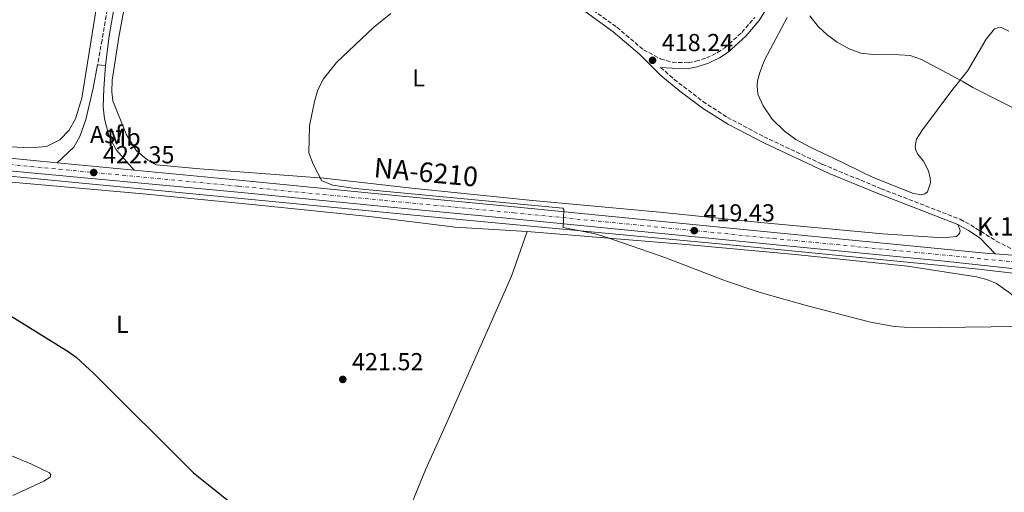
# Model space of a CAD drawing. Units: metres. Extents: x 594274 to 597756, y 4694370 to 4696729.
# Drawn here: x 595223 to 595624, y 4695830 to 4696023 of the extents above; entities that cross this region are included whole.
import ezdxf
from ezdxf.enums import TextEntityAlignment as Align

# ---------------------------------------------------------------- set-up
doc = ezdxf.new("R2010")
doc.units = ezdxf.units.M
doc.header["$MEASUREMENT"] = 0
doc.linetypes.add('DGN Style 3', pattern=[2.435890702152634, 1.739921930109024, -0.6959687720436097])
doc.linetypes.add('DGN Style 4', pattern=[2.7856150101045474, 1.391937544087219, -0.6959687720436097, 0.001739921930109024, -0.6959687720436097])
for name, color, linetype, lineweight in [('Acequia sin especificar', 4, 'Continuous', 0), ('Asfalto', 7, 'Continuous', 0), ('Camino', 7, 'DGN Style 3', 0), ('Carretera', 9, 'Continuous', 0), ('Cota de punto acotado terreno', 7, 'Continuous', 0), ('Curva de nivel directora', 30, 'Continuous', 30), ('Curva de nivel intermedia', 30, 'Continuous', 0), ('Eje de carretera', 7, 'DGN Style 4', 0), ('Etiqueta de uso rústico', 92, 'Continuous', 0), ('Línea blanca (vial)', 7, 'Continuous', 13), ('Línea de asfalto', 7, 'Continuous', 13), ('Línea de cambio de uso (parcela vista)', 92, 'Continuous', 0), ('Margen derecho', 7, 'Continuous', 0), ('Punto acotado terreno (símbolo)', 7, 'Continuous', 0), ('Texto de Carretera Red Local', 1, 'Continuous', 0), ('Texto de Punto Kilométrico carretera', 7, 'Continuous', 0)]:
    doc.layers.add(name, color=color, linetype=linetype, lineweight=lineweight)
doc.styles.add('Style-Arial', font='arial.ttf')

# ---------------------------------------------------------------- blocks, each defined once
blk = doc.blocks.new('5PATER')
at = {"layer": 'Punto acotado terreno (símbolo)', "linetype": 'Continuous', "lineweight": 0}
h = blk.add_hatch(color=51, dxfattribs=at)
edge = h.paths.add_edge_path()
edge.add_ellipse((0, 0), major_axis=(-0.1095731443231308, -0.1110710700762829), ratio=0.9994222409660317, start_angle=0, end_angle=360)

msp = doc.modelspace()

# ---------------------------------------------------------------- linework, layer by layer
at = {"layer": 'Acequia sin especificar', "color": 4, "linetype": 'Continuous', "lineweight": 0}
msp.add_polyline3d([(594991.3700000001, 4695980.82, 430.3300000000018), (595074.8799999999, 4695971.91, 428.3500000000058), (595165.0700000003, 4695964.109999999, 425), (595390.5499999998, 4695942.4, 420.1100000000006), (595515.2599999999, 4695930.699999999, 419.3600000000006), (595612.6900000004, 4695921.24, 419.2299999999959), (595639.8099999996, 4695918.09, 419.0200000000041), (595667.1500000004, 4695917.710000001, 417.75), (595690.1799999997, 4695918.84, 416.929999999993), (595732.9400000004, 4695924.02, 417.7400000000052), (595823.6900000004, 4695934.039999999, 414.8899999999995), (595850.7999999998, 4695939.32, 413.429999999993), (595883.0700000003, 4695950.560000001, 411.0599999999977), (595911.2999999998, 4695964.34, 410), (595931.6699999999, 4695976.600000001, 407.7899999999936), (595965.6600000003, 4696001.960000001, 405), (595995.2000000002, 4696028.039999999, 402.5500000000029)], dxfattribs=at)
at = {"layer": 'Camino', "color": 7, "linetype": 'DGN Style 3', "lineweight": 0}
for points in [[(595260.3500000008, 4696127.469999999, 423.3899999999995), (595264.5700000009, 4696121.920000004, 423.3899999999995), (595266.5599999981, 4696117.340000001, 423.270000000004), (595268.6499999978, 4696108.920000004, 423.0599999999976), (595269.5300000008, 4696104.000000002, 422.8999999999942), (595269.5300000008, 4696098.830000003, 422.5700000000069), (595269.1799999998, 4696093.850000001, 422.4799999999959), (595267.6499999987, 4696079.680000001, 422.0099999999947), (595256.3500000021, 4696014.420000002, 421.5899999999965), (595254.4999999992, 4696004.420000002, 422.7299999999959)], [(595454.7199999979, 4696028.07, 419.1699999999983), (595466.3399999985, 4696019.739999999, 418.6699999999984), (595477.2399999973, 4696010.510000003, 418.3399999999966), (595484.1999999997, 4696006.840000001, 418.1799999999931), (595489.0100000021, 4696005.45, 418.1900000000023), (595495.5700000002, 4696005.24, 418.020000000004), (595498.5799999987, 4696005.820000002, 418.020000000004), (595502.9299999983, 4696007.2, 418.020000000004), (595507.4299999999, 4696009.370000001, 417.7700000000041), (595510.3500000014, 4696011.3, 417.5299999999988), (595517.3500000021, 4696017.609999999, 417.0299999999989), (595522.6299999993, 4696023.760000003, 416.5399999999937)], [(595484.230000001, 4696003.370000001, 417.9100000000035), (595489.7199999985, 4695998.449999999, 417.7799999999989), (595501.4899999988, 4695989.450000001, 417.550000000003), (595511.5000000002, 4695982.960000002, 417.5299999999988), (595526.3599999998, 4695975.080000003, 417.5200000000042), (595550.1800000002, 4695963.850000001, 417.7200000000012), (595574.1599999992, 4695953.890000002, 418.020000000004), (595606.4499999986, 4695941.390000002, 418.5099999999947), (595610.8500000018, 4695939.030000002, 418.6499999999942), (595612.7399999984, 4695937.809999999, 418.699999999997), (595621.2299999997, 4695932.510000002, 418.5599999999977), (595632.9899999968, 4695926.430000001, 419.2500000000001)]]:
    msp.add_polyline3d(points, dxfattribs=at)
at = {"layer": 'Carretera', "color": 9, "linetype": 'Continuous', "lineweight": 0}
for points in [[(595641.2100000005, 4695919.780000002, 419.2599999999948), (595600.0899999999, 4695924.320000002, 419.2100000000065), (595529.9500000001, 4695931.149999998, 419.0800000000018), (595424.0200000004, 4695941.620000003, 420.2299999999959), (595371.29, 4695946.640000001, 420.3899999999995), (595311.8099999997, 4695952.440000002, 421.0399999999936), (595215.5799999984, 4695961.440000001, 423.1699999999983), (595104.480000001, 4695971.760000001, 426.1199999999953), (595087.0599999977, 4695973.600000001, 427.1000000000058), (595012.0599999984, 4695980.890000002, 429.8800000000047), (594987.9600000011, 4695984.080000001, 430.5800000000018), (594982.1200000005, 4695984.859999999, 430.75), (594962.0700000009, 4695988.940000001, 431.1900000000023), (594954.0199999998, 4695991.010000003, 431.3500000000058), (594933.4200000025, 4695997.36, 431.8500000000058), (594893.88, 4696010.580000003, 431.8500000000058)], [(594926.9400000006, 4696004.96, 431.8500000000058), (594934.9899999994, 4696002.269999999, 431.8500000000058), (594955.4200000013, 4695995.969999998, 431.3500000000058), (594963.230000001, 4695993.960000001, 431.1900000000023), (594982.9699999999, 4695989.949999998, 430.75), (595012.6499999985, 4695986.02, 429.8800000000047), (595087.5799999986, 4695978.730000001, 427.1000000000058), (595104.9899999984, 4695976.890000001, 426.1199999999953), (595216.05, 4695966.580000003, 423.1699999999983), (595238.089999999, 4695964.460000001, 422.6900000000023), (595269.4100000005, 4695961.440000001, 421.9900000000052), (595312.2800000013, 4695957.319999999, 421.0399999999936), (595371.7600000016, 4695951.52, 420.3899999999995), (595424.4899999974, 4695946.500000001, 420.2299999999959), (595530.4200000016, 4695936.030000002, 419.0800000000018), (595616.7300000008, 4695927.62, 419.2400000000052), (595620.6499999991, 4695927.330000003, 419.25), (595632.9899999973, 4695926.429999999, 419.25)]]:
    msp.add_polyline3d(points, dxfattribs=at)
at = {"layer": 'Curva de nivel directora', "color": 30, "linetype": 'Continuous', "lineweight": 30, "elevation": 425, "flags": 128}
msp.add_lwpolyline([(595205.8799999994, 4695910.230000001), (595242.57, 4695887.510000001), (595245.7599999995, 4695885.24), (595253.1, 4695878.440000001), (595293.6699999984, 4695838.010000001), (595309.3399999993, 4695825.449999999)], dxfattribs=at)
at = {"layer": 'Curva de nivel intermedia', "color": 30, "linetype": 'Continuous', "lineweight": 0, "flags": 128}
for points, elevation in [([(595374.1700000007, 4696025.34), (595367.0899999996, 4696019.59), (595352.0100000012, 4696005.289999999), (595346.6700000013, 4695998.729999999), (595344.3900000014, 4695994.209999999), (595342.9699999999, 4695989.42), (595341.0400000009, 4695979.5), (595340.7700000004, 4695968.55), (595342.4500000012, 4695963.849999999), (595346.0000000007, 4695957.15), (595350.5500000016, 4695955.369999999), (595359.6199999996, 4695953.939999999), (595444.3100000008, 4695945.999999999), (595444.74, 4695945.349999999), (595444.5000000007, 4695938.06), (595457.5800000011, 4695935.429999999), (595462.3600000021, 4695933.970000002), (595485.9800000011, 4695925.779999999), (595510.6300000009, 4695916.249999999), (595524.870000001, 4695911.56), (595544.1000000003, 4695906.080000001), (595569.8099999994, 4695899.470000002), (595579.650000001, 4695897.75), (595587.5700000002, 4695897.100000001), (595640.0900000002, 4695897.779999999)], 420.0000000000001), ([(595581.570000001, 4696008.49), (595570.9200000003, 4696008.579999999), (595565.9500000015, 4696009.130000002), (595561.070000002, 4696010.92), (595556.270000001, 4696013.57), (595552.1100000013, 4696016.630000001), (595548.4400000012, 4696020.029999998), (595545.0700000004, 4696024.409999999)], 415), ([(595635.1799999995, 4695983.179999999), (595611.5500000014, 4695995.180000001), (595607.2700000011, 4695997.759999999), (595590.6799999994, 4696006.519999999), (595585.9600000009, 4696008.139999999), (595581.570000001, 4696008.49)], 415)]:
    msp.add_lwpolyline(points, dxfattribs=dict(at, elevation=elevation))
at = {"layer": 'Eje de carretera', "color": 7, "linetype": 'DGN Style 4', "lineweight": 0}
msp.add_polyline3d([(594894.6999999998, 4696013.030000002, 431.8500000000058), (594934.1999999977, 4695999.809999999, 431.8500000000058), (594954.7199999989, 4695993.489999999, 431.3500000000059), (594962.6499999971, 4695991.449999999, 431.1900000000024), (594982.5500000013, 4695987.399999999, 430.7500000000001), (595012.3599999998, 4695983.460000001, 429.8800000000048), (595087.3199999988, 4695976.170000002, 427.1000000000058), (595104.7300000008, 4695974.320000002, 426.1199999999953), (595215.8199999994, 4695964.010000003, 423.1699999999984), (595312.0399999993, 4695954.88, 421.0399999999937), (595371.530000001, 4695949.080000004, 420.3899999999995), (595424.25, 4695944.059999999, 420.229999999996), (595530.1799999997, 4695933.590000002, 419.0800000000019), (595616.519999998, 4695925.180000001, 419.2400000000052), (595649.8500000013, 4695921.989999998, 419.2700000000042)], dxfattribs=at)
at = {"layer": 'Línea blanca (vial)', "color": 7, "linetype": 'Continuous', "lineweight": 13, "extrusion": (0.022138572138681, -0.002134689905988484, 0.9997526327660587), "elevation": 3575.878903856879, "flags": 128}
msp.add_lwpolyline([(4731415.214578701, -141732.3265174243), (4731415.214578701, -141763.7995662135)], dxfattribs=at)
at = {"layer": 'Línea blanca (vial)', "color": 7, "linetype": 'Continuous', "lineweight": 13, "elevation": 419.2500000000001, "flags": 128}
msp.add_lwpolyline([(595620.6499999987, 4695927.330000003), (595632.9899999968, 4695926.430000001)], dxfattribs=at)
at = {"layer": 'Línea blanca (vial)', "color": 7, "linetype": 'Continuous', "lineweight": 13}
for points in [[(594926.9400000002, 4696004.960000001, 431.8500000000058), (594934.989999999, 4696002.27, 431.8500000000058), (594955.4200000007, 4695995.969999999, 431.3500000000059), (594963.2300000006, 4695993.960000001, 431.1900000000024), (594982.9699999995, 4695989.949999999, 430.7500000000001), (595012.649999998, 4695986.02, 429.8800000000048), (595087.5799999981, 4695978.730000001, 427.1000000000058), (595104.9899999979, 4695976.890000002, 426.1199999999953), (595216.0499999997, 4695966.580000003, 423.1699999999984), (595238.0899999985, 4695964.460000002, 422.6900000000023)], [(594987.9600000005, 4695984.080000003, 430.5800000000018), (595012.0599999981, 4695980.890000002, 429.8800000000048), (595087.0599999973, 4695973.600000001, 427.1000000000058), (595104.4800000006, 4695971.760000002, 426.1199999999953), (595215.579999998, 4695961.440000001, 423.1699999999984), (595311.8099999991, 4695952.440000003, 421.0399999999937), (595371.2899999997, 4695946.640000001, 420.3899999999995), (595424.0199999998, 4695941.620000003, 420.229999999996), (595529.9499999996, 4695931.149999999, 419.0800000000019), (595600.0899999995, 4695924.320000002, 419.2100000000063), (595641.2100000001, 4695919.780000002, 419.2599999999947)], [(595269.41, 4695961.440000001, 421.9900000000052), (595312.2800000008, 4695957.32, 421.0399999999937), (595371.7600000012, 4695951.52, 420.3899999999995), (595424.489999997, 4695946.500000002, 420.229999999996), (595530.4200000011, 4695936.030000002, 419.0800000000019), (595616.7300000003, 4695927.620000001, 419.2400000000052), (595620.6499999987, 4695927.330000003, 419.2500000000001)]]:
    msp.add_polyline3d(points, dxfattribs=at)
at = {"layer": 'Línea de asfalto', "color": 7, "linetype": 'Continuous', "lineweight": 13, "extrusion": (0.3030652999191732, -0.02402346902793971, 0.9526669391349556), "elevation": 67989.38772697972, "flags": 128}
msp.add_lwpolyline([(4728357.263435261, -211661.625255873), (4728357.263435262, -211665.0790219347)], dxfattribs=at)
at = {"layer": 'Línea de asfalto', "color": 7, "linetype": 'Continuous', "lineweight": 13}
for points in [[(595254.4999999992, 4696004.420000002, 422.7299999999959), (595252.7399999978, 4695994.910000001, 421.7500000000002), (595249.7899999997, 4695982.09, 421.9100000000037), (595247.2999999997, 4695975.13, 422.2400000000054), (595244.8099999975, 4695970.780000002, 422.3999999999943), (595238.0899999985, 4695964.460000002, 422.6900000000023)], [(595257.7800000004, 4696004.16, 421.679999999993), (595257.0300000015, 4695994.780000002, 421.7500000000002), (595256.7899999979, 4695987.330000003, 421.7500000000002), (595257.3400000001, 4695982.36, 421.7500000000002), (595258.9400000004, 4695976.120000003, 421.7500000000002), (595259.800000001, 4695973.960000001, 421.7500000000002), (595262.2399999973, 4695969.570000002, 421.7299999999959), (595269.41, 4695961.440000001, 421.9900000000052)]]:
    msp.add_polyline3d(points, dxfattribs=at)
at = {"layer": 'Línea de cambio de uso (parcela vista)', "color": 92, "linetype": 'Continuous', "lineweight": 0}
for points in [[(595199.9299999997, 4696178.27, 423.6600000000035), (595232.4500000002, 4696148.689999999, 424.1600000000035), (595249.4000000004, 4696132.640000001, 423.3399999999965), (595256.1900000004, 4696125.16, 423.3399999999965), (595260.25, 4696119.939999999, 423.1699999999983), (595262.8600000005, 4696114.720000001, 423.1699999999983), (595264.5, 4696108.49, 423.0099999999948), (595265.2800000003, 4696101.460000001, 422.679999999993), (595264.8099999996, 4696091.800000001, 422.3500000000058), (595260.4900000002, 4696068, 421.2100000000065), (595248.1399999997, 4695990.779999999, 421.5399999999936), (595245.5300000003, 4695982.42, 421.8600000000006), (595242.8799999999, 4695977.699999999, 422.1900000000023), (595239.1100000005, 4695973.800000001, 422.3500000000058), (595233.6299999999, 4695971.029999999, 422.5200000000041), (595227.1900000004, 4695970.57, 422.679999999993), (595202.6799999997, 4695971.710000001, 423.5399999999936)], [(595605.4699999997, 4695939.27, 418.5099999999948), (595606.3700000001, 4695936.9, 418.5099999999948), (595606.1500000004, 4695935.67, 418.5099999999948), (595604.9699999997, 4695934.390000001, 418.5099999999948), (595599.3799999999, 4695933.82, 418.5099999999948), (595574.9199999999, 4695935.460000001, 418.5099999999948), (595524.9900000002, 4695940.100000001, 418.6699999999983), (595483.9000000004, 4695944.32, 419), (595431.9199999999, 4695949.130000001, 419.6499999999942), (595382.79, 4695954.08, 419.820000000007), (595346.7999999998, 4695958.180000001, 419.9799999999959), (595296.2199999997, 4695961.960000001, 420.6399999999995), (595278.4699999997, 4695963.58, 421.2899999999936), (595275.0899999999, 4695965.52, 421.2899999999936), (595270.4400000004, 4695969.350000001, 421.1300000000047), (595266.3799999999, 4695975.800000001, 421.4600000000065), (595260.75, 4695989.77, 421.6199999999953), (595260.2800000003, 4695993.369999999, 421.7799999999989), (595260.4500000002, 4695998.09, 421.6199999999953), (595263.2000000002, 4696015.65, 421.4100000000035), (595268.9400000004, 4696046.640000001, 420.9199999999983)], [(595526.54, 4696006.230000001, 415.6000000000058), (595535.8300000001, 4696023.74, 415.2700000000041)], [(595626.3300000001, 4696018.15, 411.6699999999983), (595623.1200000001, 4696019.560000001, 411.8300000000018), (595621.7199999997, 4696019.51, 411.8300000000018), (595620.4299999997, 4696019.029999999, 412), (595616.9800000006, 4696014.810000001, 412.4900000000052), (595613.7999999998, 4696009.289999999, 413.8000000000029), (595609.5300000003, 4696002.060000001, 414.2899999999936), (595603.0099999999, 4695993.99, 415.2700000000041), (595591.04, 4695977.880000001, 416.7400000000052), (595588.6699999999, 4695974.02, 417.7299999999959), (595588.1200000001, 4695971.130000001, 418.0500000000029), (595588.3799999999, 4695969.57, 418.3800000000047), (595589.0199999996, 4695968.07, 418.3800000000047), (595591.4800000006, 4695965.109999999, 418.3800000000047), (595593.5, 4695961.130000001, 418.5399999999936), (595594.2400000002, 4695958.230000001, 418.5399999999936), (595594.29, 4695956.300000001, 418.5399999999936), (595593.1500000004, 4695952.65, 418.3800000000047), (595592.0700000003, 4695951.74, 418.3800000000047), (595590.7300000006, 4695951.430000001, 418.3800000000047), (595587.3499999996, 4695951.869999999, 418.2200000000012), (595570.9600000001, 4695958.470000001, 417.3999999999942), (595554.4100000003, 4695966.42, 416.9100000000035), (595545.7800000003, 4695970.529999999, 416.9100000000035), (595539.4100000003, 4695973.99, 416.7400000000052), (595534.7000000002, 4695977.33, 416.5800000000018), (595529.7800000003, 4695982.230000001, 416.25), (595525.9900000002, 4695987.67, 415.929999999993), (595523.9199999999, 4695992.449999999, 415.7599999999948), (595523.5499999998, 4695995.880000001, 415.7599999999948), (595523.7800000003, 4695997.82, 415.7599999999948), (595524.6500000004, 4696001.300000001, 415.7599999999948), (595526.54, 4696006.230000001, 415.6000000000058)], [(595207, 4695957.680000001, 423.6999999999971), (595273.0800000001, 4695951.76, 421.7400000000052), (595318.9900000002, 4695947.300000001, 420.9199999999983), (595366.5099999999, 4695942.4, 420.429999999993), (595400.4600000001, 4695938.15, 419.7700000000041), (595429.8099999996, 4695936.430000001, 419.7700000000041)], [(595337.8200000003, 4695725.939999999, 430.320000000007), (595341.9199999999, 4695732.42, 429.6699999999983), (595346.7800000003, 4695741.850000001, 429.3399999999965), (595352.2400000002, 4695753.74, 428.3600000000006), (595360.5899999999, 4695773.380000001, 426.25), (595363.2800000003, 4695779.720000001, 425.5800000000018), (595378.3300000001, 4695815.029999999, 422.7899999999936), (595388.3399999999, 4695839.189999999, 421.6499999999942), (595397, 4695858.470000001, 420.6600000000035), (595423.4000000004, 4695918.210000001, 419.8399999999965), (595429.8099999996, 4695936.430000001, 419.7700000000041)], [(595429.8099999996, 4695936.430000001, 419.7700000000041), (595496.1100000005, 4695930.99, 419.7700000000041), (595539.0700000003, 4695927.02, 419.7700000000041), (595584.8799999999, 4695922.300000001, 419.6100000000006), (595613.0800000001, 4695917.949999999, 419.4400000000023), (595617.3200000003, 4695916.810000001, 419.6100000000006), (595621.2300000006, 4695915.189999999, 419.7700000000041), (595627.0099999999, 4695911.140000001, 419.7700000000041), (595634.5499999998, 4695904.359999999, 419.7700000000041), (595678.4699999997, 4695852.15, 421.570000000007), (595683.2199999997, 4695846.02, 421.570000000007), (595688.5599999996, 4695836.16, 421.570000000007)], [(595219.9800000006, 4695828.800000001, 430.320000000007), (595232.6100000005, 4695834.600000001, 428.6900000000023), (595235.1399999997, 4695836.310000001, 427.6999999999971), (595235.5199999996, 4695837.17, 427.6999999999971), (595234.8799999999, 4695838.029999999, 427.8699999999953), (595227.2699999996, 4695841.65, 428.0299999999989), (595212.0499999998, 4695847.9, 427.9600000000065)]]:
    msp.add_polyline3d(points, dxfattribs=at)
at = {"layer": 'Margen derecho', "color": 7, "linetype": 'Continuous', "lineweight": 0}
for points in [[(595286.9899999975, 4696106.190000002, 422.6699999999983), (595280.3400000001, 4696110.590000001, 422.7700000000041), (595279.8299999982, 4696110.989999998, 422.7799999999988), (595277.6299999988, 4696109.930000002, 422.7799999999988), (595275.6299999983, 4696106.61, 422.7799999999988), (595273.9999999988, 4696100.34, 422.6199999999953), (595267.7499999994, 4696064.52, 421.8000000000029), (595259.230000001, 4696016.260000002, 421.6000000000059), (595257.7800000004, 4696004.16, 421.679999999993)], [(595286.9899999975, 4696106.190000002, 422.6699999999983), (595301.9699999976, 4696096.29, 422.4400000000024), (595317.870000001, 4696087.600000002, 422.4400000000024), (595335.6700000019, 4696078.489999999, 421.9600000000066), (595347.4400000002, 4696072.840000001, 421.6199999999953), (595370.2899999982, 4696062.74, 420.9499999999971), (595424.3099999981, 4696040.310000001, 419.7100000000065), (595437.8099999985, 4696034.370000001, 419.3300000000017), (595446.8000000007, 4696029.980000001, 419.3699999999955), (595453.4499999981, 4696026.11, 419.1699999999983), (595464.899999999, 4696017.9, 418.6699999999984), (595475.6599999992, 4696008.800000001, 418.3399999999966), (595484.3699999996, 4696000.020000001, 417.8500000000059), (595492.0300000019, 4695993.59, 417.7200000000012), (595501.7600000015, 4695986.420000002, 417.5299999999988), (595511.9200000005, 4695980.030000002, 417.5299999999988), (595526.5299999996, 4695972.399999999, 417.5299999999988), (595553.0399999989, 4695960.060000001, 417.7700000000041), (595573.3000000007, 4695951.730000002, 418.020000000004), (595605.4699999974, 4695939.270000001, 418.5099999999947)], [(595484.230000001, 4696003.370000001, 417.9100000000035), (595493.659999999, 4696002.810000001, 418.0500000000029), (595495.749999999, 4696002.960000004, 418.020000000004), (595499.1399999997, 4696003.61, 418.020000000004), (595503.7699999987, 4696005.080000004, 418.020000000004), (595508.2699999983, 4696007.230000001, 417.7899999999935), (595511.7399999973, 4696009.5, 417.5299999999988), (595518.969999998, 4696016.020000001, 417.0299999999989), (595524.4699999989, 4696022.420000002, 416.5399999999937), (595528.5900000005, 4696029.260000002, 416.050000000003)], [(595605.4699999974, 4695939.270000001, 418.5099999999947), (595609.8599999994, 4695936.899999999, 418.6499999999942), (595614.5100000009, 4695933.710000002, 418.8099999999978), (595620.6499999987, 4695927.330000003, 419.2500000000001)]]:
    msp.add_polyline3d(points, dxfattribs=at)

# ---------------------------------------------------------------- block references
at = {"layer": 'Punto acotado terreno (símbolo)', "color": 7, "linetype": 'Continuous', "lineweight": 0, "xscale": 10, "yscale": 10, "zscale": 10}
for p in [(595480.9200000007, 4696006.230000001, 418.2400000000057), (595252.9699999981, 4695960.480000001, 422.3500000000058), (595497.9400000017, 4695936.780000002, 419.429999999993), (595354.5700000004, 4695876.090000002, 421.5200000000041)]:
    msp.add_blockref('5PATER', p, dxfattribs=at)

# ---------------------------------------------------------------- texts
at = {"layer": 'Asfalto', "color": 7, "linetype": 'Continuous', "lineweight": 0, "style": 'Style-Arial'}
msp.add_text('Asf', height=7.000000000000002, dxfattribs=at).set_placement((595258.0952763788, 4695975.970009997, 421.929999999993), align=Align.MIDDLE_CENTER)
at = {"layer": 'Cota de punto acotado terreno', "color": 7, "linetype": 'Continuous', "lineweight": 0, "style": 'Style-Arial'}
for s, p in [('418.24', (595484.6700000018, 4696009.980000001, 418.2400000000052)), ('422.35', (595256.7199999989, 4695964.230000001, 422.3500000000058)), ('419.43', (595501.6900000003, 4695940.53, 419.429999999993)), ('421.52', (595358.3199999994, 4695879.84, 421.5200000000041))]:
    msp.add_text(s, height=7.000000000000002, dxfattribs=at).set_placement(p)
at = {"layer": 'Etiqueta de uso rústico', "color": 92, "linetype": 'Continuous', "lineweight": 0, "style": 'Style-Arial'}
for s, p in [('L', (595385.4814203801, 4695999.110009997, 419.9199999999983)), ('Mb', (595265.2802462433, 4695974.830010001, 421.570000000007)), ('L', (595264.6314203782, 4695898.590009999, 424))]:
    msp.add_text(s, height=7.000000000000002, dxfattribs=at).set_placement(p, align=Align.MIDDLE_CENTER)
at = {"layer": 'Texto de Carretera Red Local', "color": 1, "linetype": 'Continuous', "lineweight": 0, "style": 'Style-Arial'}
msp.add_text('NA-6210', height=8, rotation=354.64899, dxfattribs=at).set_placement((595388.5040437635, 4695960.615097458, 419.8300000000018), align=Align.MIDDLE_CENTER)
at = {"layer": 'Texto de Punto Kilométrico carretera', "color": 7, "linetype": 'Continuous', "lineweight": 0, "style": 'Style-Arial'}
msp.add_text('K.11', height=7.5, dxfattribs=at).set_placement((595613.2199999995, 4695934.769999999, 418.7599999999948))

doc.saveas('drawing.dxf')
